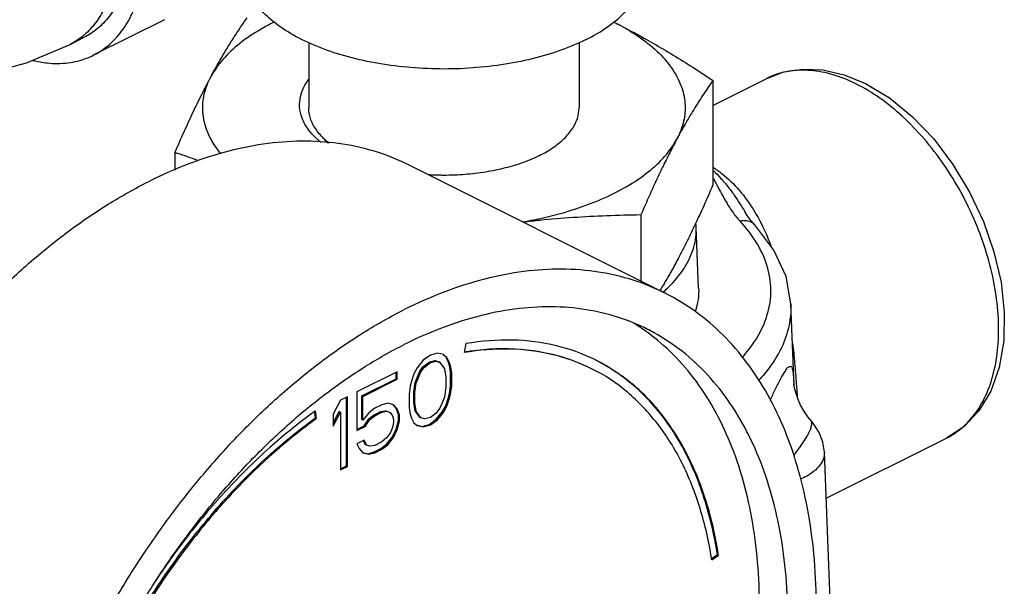
# Model space of a CAD drawing. Units: inches. Extents: x 6.48 to 12.8, y 6.37 to 10.55.
# Drawn here: x 9.28 to 9.56, y 8.13 to 8.29 of the extents above; entities that cross this region are included whole.
import ezdxf

# ---------------------------------------------------------------- set-up
doc = ezdxf.new("R2010")
doc.units = ezdxf.units.IN
doc.header["$LTSCALE"] = 1.21
doc.header["$MEASUREMENT"] = 0
doc.layers.get('0').update_dxf_attribs({"linetype": 'CONTINUOUS'})
doc.layers.add('02___PRT_ALL_AXES', color=7, linetype='CONTINUOUS')
doc.layers.add('06462B', color=7, linetype='CONTINUOUS')

msp = doc.modelspace()

# ---------------------------------------------------------------- linework, layer by layer
at = {"color": 7, "linetype": 'Continuous'}
for p, q in [((9.32033, 8.2851), (9.30024, 8.27505)), ((9.29368, 8.27812), (9.2977, 8.28013)), ((9.36119, 8.27863), (9.36119, 8.26021)), ((9.43756, 8.27864), (9.43756, 8.26021)), ((9.51249, 8.26954), (9.51857, 8.26705)), ((9.46186, 8.20785), (9.38954, 8.24401)), ((9.48446, 8.23086), (9.48446, 8.23085)), ((9.40559, 8.19357), (9.40509, 8.19104)), ((9.39554, 8.19029), (9.39353, 8.18887)), ((9.39754, 8.19087), (9.39554, 8.19029)), ((9.39922, 8.19046), (9.39754, 8.19087)), ((9.3999, 8.18986), (9.39918, 8.1904)), ((9.40022, 8.1897), (9.39922, 8.19046)), ((9.40022, 8.1897), (9.3999, 8.18986)), ((9.40057, 8.18852), (9.3999, 8.18986)), ((9.40089, 8.18836), (9.40022, 8.1897)), ((9.39353, 8.18887), (9.39185, 8.18677)), ((9.39254, 8.18576), (9.39354, 8.1871)), ((9.39286, 8.1856), (9.39386, 8.18694)), ((9.39354, 8.1871), (9.39521, 8.18836)), ((9.39386, 8.18694), (9.39354, 8.1871)), ((9.39386, 8.18694), (9.39554, 8.1882)), ((9.39521, 8.18836), (9.39689, 8.18877)), ((9.39554, 8.1882), (9.39521, 8.18836)), ((9.39554, 8.1882), (9.39721, 8.18861)), ((9.39689, 8.18877), (9.39789, 8.18844)), ((9.39721, 8.18861), (9.39689, 8.18877)), ((9.39721, 8.18861), (9.39821, 8.18828)), ((9.39821, 8.18828), (9.39789, 8.18844)), ((9.39821, 8.18828), (9.39955, 8.18643)), ((9.40089, 8.18836), (9.40057, 8.18852)), ((9.40091, 8.18743), (9.40057, 8.18852)), ((9.40123, 8.18727), (9.40089, 8.18836)), ((9.40123, 8.18727), (9.40091, 8.18743)), ((9.40124, 8.18551), (9.40091, 8.18743)), ((9.40156, 8.18535), (9.40123, 8.18727)), ((9.38616, 8.1856), (9.37478, 8.17991)), ((9.38584, 8.18367), (9.38584, 8.18544)), ((9.38616, 8.18351), (9.38616, 8.1856)), ((9.39085, 8.18501), (9.39018, 8.183)), ((9.39185, 8.18677), (9.39085, 8.18501)), ((9.3912, 8.18258), (9.39254, 8.18576)), ((9.39152, 8.18242), (9.39286, 8.1856)), ((9.39286, 8.1856), (9.39254, 8.18576)), ((9.39955, 8.18643), (9.39989, 8.18409)), ((9.39989, 8.18409), (9.39989, 8.18116)), ((9.40124, 8.18174), (9.40124, 8.18551)), ((9.40156, 8.18535), (9.40124, 8.18551)), ((9.40156, 8.18158), (9.40156, 8.18535)), ((9.37613, 8.17881), (9.38584, 8.18367)), ((9.37645, 8.17865), (9.38616, 8.18351)), ((9.38616, 8.18351), (9.38584, 8.18367)), ((9.38984, 8.18158), (9.38951, 8.17932)), ((9.39018, 8.183), (9.38984, 8.18158)), ((9.39086, 8.1799), (9.3912, 8.18258)), ((9.39118, 8.17974), (9.39152, 8.18242)), ((9.39152, 8.18242), (9.3912, 8.18258)), ((9.40091, 8.17948), (9.40124, 8.18174)), ((9.40123, 8.17932), (9.40156, 8.18158)), ((9.40156, 8.18158), (9.40124, 8.18174)), ((9.3721, 8.17857), (9.37009, 8.17757)), ((9.3721, 8.15889), (9.3721, 8.17857)), ((9.37478, 8.17991), (9.37478, 8.16902)), ((9.37613, 8.17211), (9.37613, 8.17881)), ((9.37645, 8.17865), (9.37613, 8.17881)), ((9.37645, 8.17195), (9.37645, 8.17865)), ((9.38951, 8.17932), (9.38951, 8.17555)), ((9.39086, 8.17697), (9.39086, 8.1799)), ((9.39118, 8.17974), (9.39086, 8.1799)), ((9.39118, 8.17681), (9.39118, 8.17974)), ((9.39955, 8.17848), (9.39821, 8.1753)), ((9.39989, 8.18116), (9.39955, 8.17848)), ((9.40057, 8.17805), (9.40091, 8.17948)), ((9.40089, 8.17789), (9.40123, 8.17932)), ((9.40123, 8.17932), (9.40091, 8.17948)), ((9.37009, 8.17757), (9.36808, 8.17363)), ((9.37178, 8.15905), (9.37178, 8.17841)), ((9.38181, 8.17631), (9.3798, 8.1753)), ((9.38348, 8.17672), (9.38181, 8.17631)), ((9.38516, 8.17631), (9.38348, 8.17672)), ((9.38584, 8.17529), (9.38505, 8.17621)), ((9.38616, 8.17513), (9.38516, 8.17631)), ((9.39118, 8.17681), (9.39086, 8.17697)), ((9.3912, 8.17462), (9.39086, 8.17697)), ((9.39152, 8.17446), (9.39118, 8.17681)), ((9.3989, 8.17428), (9.3999, 8.17604)), ((9.39922, 8.17412), (9.40022, 8.17588)), ((9.3999, 8.17604), (9.40057, 8.17805)), ((9.40022, 8.17588), (9.3999, 8.17604)), ((9.40022, 8.17588), (9.40089, 8.17789)), ((9.40089, 8.17789), (9.40057, 8.17805)), ((9.36307, 8.17258), (9.36279, 8.17437)), ((9.36339, 8.17242), (9.36306, 8.17458)), ((9.36808, 8.17107), (9.36977, 8.17438)), ((9.36808, 8.17028), (9.37009, 8.17422)), ((9.36808, 8.17363), (9.36808, 8.17028)), ((9.37009, 8.17422), (9.36977, 8.17438)), ((9.37009, 8.17422), (9.37009, 8.15788)), ((9.37813, 8.17405), (9.37645, 8.17195)), ((9.3798, 8.1753), (9.37813, 8.17405)), ((9.37814, 8.17228), (9.37948, 8.17337)), ((9.37846, 8.17212), (9.3798, 8.17321)), ((9.37948, 8.17337), (9.38149, 8.17437)), ((9.3798, 8.17321), (9.37948, 8.17337)), ((9.3798, 8.17321), (9.38181, 8.17421)), ((9.38149, 8.17437), (9.38283, 8.17462)), ((9.38181, 8.17421), (9.38149, 8.17437)), ((9.38181, 8.17421), (9.38315, 8.17446)), ((9.38283, 8.17462), (9.38383, 8.17429)), ((9.38315, 8.17446), (9.38283, 8.17462)), ((9.38315, 8.17446), (9.38415, 8.17413)), ((9.38415, 8.17413), (9.38482, 8.17321)), ((9.38482, 8.17321), (9.38516, 8.17212)), ((9.38616, 8.17513), (9.38584, 8.17529)), ((9.38651, 8.17353), (9.38584, 8.17529)), ((9.38683, 8.17337), (9.38616, 8.17513)), ((9.38651, 8.17186), (9.38651, 8.17353)), ((9.38683, 8.17337), (9.38651, 8.17353)), ((9.38683, 8.1717), (9.38683, 8.17337)), ((9.38951, 8.17555), (9.38984, 8.17362)), ((9.38984, 8.17362), (9.39018, 8.17253)), ((9.39152, 8.17446), (9.3912, 8.17462)), ((9.39254, 8.17278), (9.3912, 8.17462)), ((9.39286, 8.17262), (9.39152, 8.17446)), ((9.39721, 8.17396), (9.39554, 8.1727)), ((9.39821, 8.1753), (9.39721, 8.17396)), ((9.39722, 8.17219), (9.3989, 8.17428)), ((9.39754, 8.17203), (9.39922, 8.17412)), ((9.39922, 8.17412), (9.3989, 8.17428)), ((9.36339, 8.17242), (9.36307, 8.17258)), ((9.37478, 8.16934), (9.3768, 8.17035)), ((9.37478, 8.16902), (9.37712, 8.17019)), ((9.37645, 8.17195), (9.37613, 8.17211)), ((9.3768, 8.17035), (9.37814, 8.17228)), ((9.37712, 8.17019), (9.3768, 8.17035)), ((9.37712, 8.17019), (9.37846, 8.17212)), ((9.37846, 8.17212), (9.37814, 8.17228)), ((9.38516, 8.17128), (9.38482, 8.16986)), ((9.38516, 8.17212), (9.38516, 8.17128)), ((9.38584, 8.16943), (9.38651, 8.17186)), ((9.38616, 8.16927), (9.38683, 8.1717)), ((9.38683, 8.1717), (9.38651, 8.17186)), ((9.39018, 8.17253), (9.39085, 8.17119)), ((9.39085, 8.17119), (9.39185, 8.17044)), ((9.39185, 8.17044), (9.39353, 8.17002)), ((9.39187, 8.17052), (9.39321, 8.17018)), ((9.39286, 8.17262), (9.39254, 8.17278)), ((9.39386, 8.17228), (9.39286, 8.17262)), ((9.39321, 8.17018), (9.39521, 8.17077)), ((9.39353, 8.17002), (9.39321, 8.17018)), ((9.39353, 8.17002), (9.39554, 8.17061)), ((9.39554, 8.1727), (9.39386, 8.17228)), ((9.39521, 8.17077), (9.39722, 8.17219)), ((9.39554, 8.17061), (9.39521, 8.17077)), ((9.39554, 8.17061), (9.39754, 8.17203)), ((9.39754, 8.17203), (9.39722, 8.17219)), ((9.38415, 8.16827), (9.38315, 8.16693)), ((9.38482, 8.16986), (9.38415, 8.16827)), ((9.38484, 8.16725), (9.38584, 8.16943)), ((9.38516, 8.16709), (9.38616, 8.16927)), ((9.38616, 8.16927), (9.38584, 8.16943)), ((9.37679, 8.16626), (9.37478, 8.16525)), ((9.37478, 8.16525), (9.37545, 8.16391)), ((9.37713, 8.16508), (9.37659, 8.16616)), ((9.37746, 8.16492), (9.37679, 8.16626)), ((9.37746, 8.16492), (9.37713, 8.16508)), ((9.37846, 8.16458), (9.37746, 8.16492)), ((9.3798, 8.16483), (9.37846, 8.16458)), ((9.38181, 8.16584), (9.3798, 8.16483)), ((9.38149, 8.1639), (9.38316, 8.16516)), ((9.38315, 8.16693), (9.38181, 8.16584)), ((9.38181, 8.16374), (9.38348, 8.165)), ((9.38316, 8.16516), (9.38484, 8.16725)), ((9.38348, 8.165), (9.38316, 8.16516)), ((9.38348, 8.165), (9.38516, 8.16709)), ((9.38516, 8.16709), (9.38484, 8.16725)), ((9.37545, 8.16391), (9.37645, 8.16274)), ((9.37645, 8.16274), (9.37813, 8.16232)), ((9.37647, 8.16282), (9.3778, 8.16248)), ((9.3778, 8.16248), (9.37948, 8.1629)), ((9.37813, 8.16232), (9.3778, 8.16248)), ((9.37813, 8.16232), (9.3798, 8.16274)), ((9.37948, 8.1629), (9.38149, 8.1639)), ((9.3798, 8.16274), (9.37948, 8.1629)), ((9.3798, 8.16274), (9.38181, 8.16374)), ((9.38181, 8.16374), (9.38149, 8.1639)), ((9.50971, 8.09373), (9.50692, 8.1629)), ((9.37009, 8.15821), (9.37178, 8.15905)), ((9.3721, 8.15889), (9.37178, 8.15905)), ((9.37009, 8.15788), (9.3721, 8.15889)), ((9.47502, 8.13282), (9.47667, 8.134)), ((9.47699, 8.13384), (9.47667, 8.134)), ((9.47509, 8.13248), (9.47699, 8.13384))]:
    msp.add_line(p, q, dxfattribs=at)
for points in [[(9.21745, 8.27619), (9.22354, 8.27347), (9.23409, 8.27015), (9.24519, 8.26833), (9.25689, 8.26811), (9.26902, 8.26961), (9.28132, 8.27292), (9.29368, 8.27812)], [(9.49062, 8.2685), (9.49549, 8.27033), (9.50081, 8.27116), (9.50652, 8.27091), (9.51249, 8.26954)], [(9.51857, 8.26705), (9.52533, 8.26298), (9.5318, 8.2577), (9.53784, 8.25139), (9.54327, 8.24422), (9.54799, 8.2364), (9.55189, 8.22811), (9.55488, 8.21955), (9.55687, 8.21093), (9.5578, 8.20245), (9.55763, 8.19434), (9.55633, 8.18684), (9.55395, 8.18018), (9.55059, 8.17457), (9.54637, 8.1701), (9.54144, 8.16686)], [(9.48724, 8.22711), (9.48626, 8.22824), (9.48512, 8.22981), (9.48446, 8.23086)], [(9.49746, 8.2048), (9.4961, 8.21251), (9.49268, 8.22), (9.48723, 8.22711)], [(9.50337, 8.17157), (9.5023, 8.17289), (9.50112, 8.1746), (9.50022, 8.17623), (9.49952, 8.17775), (9.49901, 8.17917), (9.49864, 8.18046), (9.49841, 8.18149), (9.49832, 8.18209), (9.49831, 8.18219)], [(9.50692, 8.1629), (9.5065, 8.16573), (9.50546, 8.16849), (9.5038, 8.17106), (9.50337, 8.17157)]]:
    msp.add_lwpolyline(points, dxfattribs=at)
for points, start_tangent, end_tangent in [([(9.30024, 8.27505), (9.30324, 8.27687), (9.30733, 8.2807), (9.31063, 8.28563), (9.31304, 8.29156), (9.31451, 8.29833), (9.31501, 8.30578), (9.31451, 8.31373), (9.31304, 8.32197), (9.31063, 8.33031), (9.30733, 8.33854), (9.30324, 8.34646), (9.29844, 8.35387), (9.29307, 8.36059), (9.28724, 8.36646), (9.28111, 8.37133), (9.27947, 8.37243)], (0.894314, 0.447439), (-0.841284, 0.540593)), ([(9.27945, 8.36749), (9.28022, 8.36697), (9.28549, 8.36286), (9.29052, 8.35793), (9.2952, 8.35228), (9.29942, 8.34604), (9.3031, 8.33935), (9.30614, 8.33236), (9.30849, 8.32522), (9.31008, 8.3181), (9.31089, 8.31115), (9.31089, 8.30453), (9.31008, 8.29839), (9.30849, 8.29286), (9.30614, 8.28807), (9.3031, 8.28412), (9.29942, 8.28111), (9.2977, 8.28013)], (0.835475, -0.549528), (-0.894483, -0.447102)), ([(9.27929, 8.36267), (9.281, 8.36126), (9.28583, 8.35664), (9.29036, 8.35134), (9.29449, 8.34549), (9.29814, 8.3392), (9.30123, 8.3326), (9.3037, 8.32581), (9.30551, 8.31899), (9.3066, 8.31227), (9.30697, 8.30578), (9.3066, 8.29966), (9.30551, 8.29404), (9.3037, 8.28902), (9.30123, 8.28471), (9.29814, 8.2812), (9.2974, 8.28056)], (0.782538, -0.622603), (-0.770121, -0.637898)), ([(9.43955, 8.27949), (9.43239, 8.27645), (9.42433, 8.27405), (9.41559, 8.27235), (9.4064, 8.27138), (9.39703, 8.27119), (9.38772, 8.27177), (9.37872, 8.27311), (9.37029, 8.27517), (9.36265, 8.2779), (9.35602, 8.28121), (9.35057, 8.28503), (9.34645, 8.28925), (9.34377, 8.29374), (9.34261, 8.2984), (9.34257, 8.299)], (-0.894427, -0.447214), (-0.038983, 0.99924)), ([(9.43955, 8.27949), (9.44562, 8.28307), (9.45042, 8.2871), (9.45383, 8.29147), (9.45576, 8.29606), (9.45619, 8.29958)], (0.894427, 0.447214), (0.001139, 0.999999)), ([(9.2974, 8.28056), (9.29449, 8.27855), (9.29368, 8.27813)], (-0.770121, -0.637898), (-0.894579, -0.44691)), ([(9.28314, 8.27357), (9.28724, 8.27287), (9.29307, 8.27291), (9.29844, 8.27426), (9.30024, 8.27505)], (0.972166, -0.234291), (0.894314, 0.447439)), ([(9.51603, 8.26689), (9.50943, 8.26952), (9.50301, 8.27074), (9.49693, 8.27052), (9.49136, 8.26886), (9.49062, 8.2685)], (-0.894427, 0.447214), (-0.894206, -0.447655)), ([(9.36297, 8.25187), (9.36115, 8.25393), (9.35927, 8.25727), (9.35858, 8.26047), (9.35882, 8.26338), (9.35978, 8.26605), (9.36118, 8.26828)], (-0.715086, 0.699037), (0.599498, 0.800377)), ([(9.54562, 8.16961), (9.54967, 8.17396), (9.55282, 8.17953), (9.55498, 8.18616), (9.55607, 8.19364), (9.55606, 8.2018), (9.55496, 8.21035), (9.5528, 8.2191), (9.54964, 8.22782), (9.54557, 8.23626), (9.5407, 8.24418), (9.53512, 8.25142), (9.52904, 8.25773), (9.52262, 8.26292), (9.51603, 8.26689)], (0.768113, 0.640314), (-0.894427, 0.447214)), ([(9.36541, 8.25149), (9.36536, 8.25154), (9.36306, 8.25431), (9.36166, 8.25722), (9.36119, 8.26021)], (-0.716589, 0.697496), (0.000001, 1)), ([(9.43592, 8.25468), (9.43709, 8.25722), (9.43756, 8.26021)], (0.517624, 0.855608), (0.000001, 1)), ([(9.42638, 8.24671), (9.43027, 8.24899), (9.4334, 8.25154), (9.43569, 8.25431)], (0.894427, 0.447214), (0.54463, 0.838677)), ([(9.43569, 8.25431), (9.43592, 8.25468)], (0.54463, 0.838676), (0.517624, 0.855608)), ([(9.36331, 8.25155), (9.36297, 8.25187)], (-0.73052, 0.682891), (-0.715086, 0.699037)), ([(9.36465, 8.25039), (9.36418, 8.25078), (9.36331, 8.25155)], (-0.780226, 0.625498), (-0.73052, 0.682891)), ([(9.36689, 8.25018), (9.36541, 8.25149)], (-0.77711, 0.629365), (-0.716589, 0.697496)), ([(9.36542, 8.25149), (9.36545, 8.25145), (9.36668, 8.25019)], (0.65788, -0.753123), (0.735765, -0.677237)), ([(9.38954, 8.24401), (9.38058, 8.24765), (9.37078, 8.24994), (9.36044, 8.25076), (9.34967, 8.2501), (9.33858, 8.24796), (9.32727, 8.24436), (9.31585, 8.23933)], (-0.894435, 0.447197), (-0.894427, -0.447214)), ([(9.42638, 8.24671), (9.42182, 8.24476), (9.41671, 8.2432), (9.41118, 8.24205), (9.40535, 8.24135), (9.39938, 8.24112)], (-0.894427, -0.447214), (-1, -0.00003)), ([(9.47544, 8.24259), (9.4761, 8.24194), (9.47809, 8.23981), (9.48004, 8.23742), (9.48186, 8.2349), (9.48347, 8.23245), (9.48446, 8.23086)], (0.724712, -0.689052), (0.521631, -0.853171)), ([(9.47551, 8.24338), (9.47797, 8.24161), (9.48285, 8.23691), (9.48715, 8.23094), (9.49084, 8.22368), (9.49178, 8.22134)], (0.83829, -0.545225), (0.356681, -0.934226)), ([(9.39593, 8.2412), (9.39498, 8.24125)], (-0.998977, 0.045222), (-0.998323, 0.057889)), ([(9.39593, 8.24117), (9.39513, 8.24119)], (-0.999746, 0.022516), (-0.999452, 0.033102)), ([(9.398, 8.24113), (9.39593, 8.2412)], (-0.999838, 0.018003), (-0.998977, 0.045222)), ([(9.39612, 8.24117), (9.39593, 8.24117)], (-0.999799, 0.02006), (-0.999746, 0.022516)), ([(9.39832, 8.24116), (9.39762, 8.24115), (9.39612, 8.24117)], (-0.999962, -0.008701), (-0.999799, 0.02006)), ([(9.39832, 8.24113), (9.398, 8.24113)], (-0.999904, 0.013839), (-0.999838, 0.018003)), ([(9.39938, 8.24112), (9.39832, 8.24113)], (-1, -0.00003), (-0.999904, 0.013839)), ([(9.47543, 8.24043), (9.47568, 8.23998), (9.47628, 8.23886)], (0.487695, -0.873014), (0.472142, -0.881522)), ([(9.24216, 7.94926), (9.24194, 7.94937), (9.23347, 7.95454), (9.22579, 7.96108), (9.21898, 7.96892), (9.2131, 7.97799), (9.20821, 7.98821), (9.20436, 7.99946), (9.20158, 8.01166), (9.1999, 8.02467), (9.19934, 8.03838), (9.1999, 8.05265), (9.20158, 8.06734), (9.20436, 8.08231), (9.20821, 8.09742), (9.2131, 8.11253), (9.21898, 8.12748), (9.22579, 8.14213), (9.23347, 8.15634), (9.24194, 8.16998), (9.25112, 8.18292), (9.26093, 8.19502), (9.27127, 8.20618), (9.28203, 8.21628), (9.29312, 8.22523), (9.30443, 8.23294), (9.31585, 8.23933)], (-0.894435, 0.447197), (0.894427, 0.447214)), ([(9.47628, 8.23886), (9.47677, 8.23795), (9.47785, 8.23592), (9.4789, 8.23402), (9.47992, 8.23232), (9.48094, 8.23079), (9.48199, 8.22941), (9.48309, 8.22815)], (0.472142, -0.881522), (0.683284, -0.730153)), ([(9.48723, 8.22711), (9.48719, 8.22716), (9.48605, 8.22794), (9.48464, 8.22828), (9.48309, 8.22815)], (-0.683051, 0.730371), (-0.973705, -0.227812)), ([(9.48376, 8.18971), (9.48719, 8.19416), (9.49053, 8.20093), (9.49179, 8.20787), (9.49094, 8.21483), (9.48801, 8.22165), (9.48309, 8.22815)], (0.666469, 0.745533), (-0.683305, 0.730133)), ([(9.46186, 8.20785), (9.4529, 8.21149), (9.44309, 8.21379), (9.43276, 8.21461), (9.42199, 8.21394), (9.4109, 8.2118), (9.39959, 8.2082), (9.38817, 8.20317)], (-0.894435, 0.447197), (-0.894427, -0.447214)), ([(9.38817, 7.91778), (9.39959, 7.92418), (9.4109, 7.93189), (9.42199, 7.94083), (9.43276, 7.95093), (9.44309, 7.96209), (9.4529, 7.97419), (9.46208, 7.98713), (9.47056, 8.00077), (9.47823, 8.01498), (9.48505, 8.02964), (9.49092, 8.04459), (9.49581, 8.05969), (9.49966, 8.0748), (9.50244, 8.08977), (9.50412, 8.10447), (9.50468, 8.11873), (9.50412, 8.13244), (9.50244, 8.14545), (9.49966, 8.15765), (9.49581, 8.16891), (9.49092, 8.17912), (9.48505, 8.18819), (9.47823, 8.19604), (9.47056, 8.20257), (9.46208, 8.20774), (9.46186, 8.20785)], (0.894427, 0.447214), (-0.894435, 0.447197)), ([(9.45678, 8.19769), (9.45014, 8.2005), (9.44081, 8.20296), (9.43095, 8.20395), (9.42064, 8.20348), (9.41001, 8.20153), (9.39914, 8.19814), (9.38817, 8.19333)], (-0.894465, 0.447139), (-0.894427, -0.447214)), ([(9.49746, 8.2048), (9.4971, 8.19953), (9.49514, 8.19318), (9.49153, 8.187), (9.48835, 8.18316)], (0.039711, -0.999211), (-0.680522, -0.732727)), ([(9.31448, 7.9131), (9.31426, 7.91321), (9.30578, 7.91838), (9.29811, 7.92492), (9.29129, 7.93276), (9.28542, 7.94183), (9.28053, 7.95205), (9.27668, 7.96331), (9.2739, 7.9755), (9.27222, 7.98851), (9.27166, 8.00222), (9.27222, 8.01649), (9.2739, 8.03118), (9.27668, 8.04615), (9.28053, 8.06126), (9.28542, 8.07637), (9.29129, 8.09132), (9.29811, 8.10597), (9.30578, 8.12019), (9.31426, 8.13383), (9.32344, 8.14676), (9.33325, 8.15886), (9.34358, 8.17002), (9.35435, 8.18012), (9.36544, 8.18907), (9.37675, 8.19678), (9.38817, 8.20317)], (-0.894435, 0.447197), (0.894427, 0.447214)), ([(9.4564, 8.19711), (9.45253, 8.19963)], (-0.815138, 0.579267), (-0.858309, 0.513133)), ([(9.38013, 7.93164), (9.39111, 7.93781), (9.40197, 7.94528), (9.41261, 7.95397), (9.42291, 7.96379), (9.43278, 7.97465), (9.4421, 7.98644), (9.45079, 7.99902), (9.45876, 8.01227), (9.46592, 8.02606), (9.47219, 8.04025), (9.47753, 8.05468), (9.48186, 8.06921), (9.48515, 8.0837), (9.48736, 8.09799), (9.48847, 8.11193), (9.48847, 8.12539), (9.48736, 8.13822), (9.48515, 8.1503), (9.48186, 8.1615), (9.47753, 8.1717), (9.47219, 8.1808), (9.46592, 8.18871), (9.45876, 8.19534), (9.4564, 8.19711)], (0.894427, 0.447214), (-0.815138, 0.579267)), ([(9.38817, 7.92762), (9.39914, 7.93379), (9.41001, 7.94126), (9.42064, 7.94995), (9.43095, 7.95978), (9.44081, 7.97064), (9.45014, 7.98242), (9.45883, 7.995), (9.46679, 8.00825), (9.47395, 8.02204), (9.48023, 8.03623), (9.48556, 8.05066), (9.48989, 8.0652), (9.49318, 8.07968), (9.4954, 8.09397), (9.49651, 8.10792), (9.49651, 8.12137), (9.4954, 8.13421), (9.49318, 8.14628), (9.48989, 8.15748), (9.48556, 8.16768), (9.48023, 8.17678), (9.47395, 8.18469), (9.46679, 8.19132), (9.45883, 8.19661), (9.45678, 8.19769)], (0.894427, 0.447214), (-0.894465, 0.447139)), ([(9.28242, 8.03723), (9.28316, 8.04127), (9.28645, 8.05576), (9.29078, 8.07029), (9.29611, 8.08472), (9.30239, 8.09891), (9.30955, 8.1127), (9.31751, 8.12595), (9.3262, 8.13854), (9.33553, 8.15032), (9.34539, 8.16118), (9.3557, 8.171), (9.36633, 8.17969), (9.3772, 8.18716), (9.38817, 8.19333)], (0.168381, 0.985722), (0.894427, 0.447214)), ([(9.40512, 8.19126), (9.41947, 8.19213), (9.43313, 8.18971), (9.4408, 8.18662)], (0.986365, 0.164573), (0.894536, -0.446996)), ([(9.44202, 8.18906), (9.43116, 8.19298), (9.41876, 8.19458), (9.40559, 8.19357)], (-0.89749, 0.441035), (-0.985556, -0.169349)), ([(9.49795, 8.19364), (9.49853, 8.18803), (9.499, 8.18224)], (0.115714, -0.993283), (0.07222, -0.997389)), ([(9.44112, 8.18646), (9.43016, 8.19047), (9.418, 8.19203), (9.40509, 8.19104)], (-0.894452, 0.447163), (-0.985556, -0.169349)), ([(9.44234, 8.1889), (9.44202, 8.18906)], (-0.894452, 0.447163), (-0.89749, 0.441035)), ([(9.47699, 8.13384), (9.47361, 8.1487), (9.46834, 8.16188), (9.46131, 8.17309), (9.45265, 8.18213), (9.44253, 8.1888), (9.44234, 8.1889)], (-0.153304, 0.988179), (-0.894452, 0.447163)), ([(9.47667, 8.134), (9.47265, 8.15086), (9.46619, 8.16545), (9.45747, 8.1774), (9.44671, 8.1864), (9.44234, 8.1889)], (-0.153304, 0.988179), (-0.891491, 0.453039)), ([(9.49163, 8.17763), (9.49302, 8.1806), (9.49451, 8.18351), (9.4958, 8.18573), (9.49677, 8.18697), (9.49743, 8.18719), (9.49786, 8.18645), (9.49814, 8.18479), (9.49833, 8.18228)], (0.411293, 0.911503), (0.06041, -0.998174)), ([(9.47506, 8.13271), (9.47177, 8.14705), (9.46661, 8.15997), (9.45972, 8.17096), (9.45123, 8.17982), (9.44131, 8.18637), (9.44112, 8.18646)], (-0.155266, 0.987873), (-0.894452, 0.447163)), ([(9.49833, 8.18228), (9.49833, 8.18219)], (0.06041, -0.998174), (0.059514, -0.998227)), ([(9.49833, 8.18219), (9.49835, 8.1819)], (0.059513, -0.998228), (0.056815, -0.998385)), ([(9.499, 8.18224), (9.49915, 8.18011), (9.49925, 8.17853)], (0.07222, -0.997389), (0.06218, -0.998065)), ([(9.36205, 8.17386), (9.35011, 8.16418), (9.33771, 8.15195), (9.32609, 8.13811), (9.31695, 8.12521)], (-0.808052, -0.589112), (-0.547915, -0.836534)), ([(9.36293, 8.17449), (9.36205, 8.17386)], (-0.812482, -0.582987), (-0.808052, -0.589112)), ([(9.36306, 8.17458), (9.36293, 8.17449)], (-0.813091, -0.582137), (-0.812482, -0.582987)), ([(9.28485, 8.03768), (9.28851, 8.05696), (9.29428, 8.07642), (9.30205, 8.0956), (9.31163, 8.11407), (9.3228, 8.13138), (9.33529, 8.14714), (9.34882, 8.16098), (9.36307, 8.17258)], (0.133108, 0.991102), (0.813091, 0.582137)), ([(9.36339, 8.17242), (9.35069, 8.16223), (9.33854, 8.15024), (9.32715, 8.13667), (9.31673, 8.12177), (9.30749, 8.10582), (9.29957, 8.08911), (9.29314, 8.07194), (9.28832, 8.05464), (9.28518, 8.03752)], (-0.813091, -0.582137), (-0.133108, -0.991102)), ([(9.49824, 8.1618), (9.49905, 8.16298), (9.50017, 8.16455), (9.50133, 8.16625), (9.50236, 8.16798), (9.50306, 8.16954), (9.50337, 8.1707), (9.50342, 8.17137), (9.50337, 8.17156)], (0.554822, 0.831969), (-0.554177, 0.832399)), ([(9.54144, 8.16686), (9.54562, 8.16961)], (0.894197, 0.447675), (0.768113, 0.640314)), ([(9.50692, 8.1629), (9.50667, 8.1611), (9.50565, 8.15921), (9.5039, 8.15745), (9.50149, 8.1559), (9.50021, 8.15528)], (0.038391, -0.999263), (-0.915519, -0.402274)), ([(9.47509, 8.13248), (9.47506, 8.13271)], (-0.153304, 0.988179), (-0.155266, 0.987873))]:
    msp.add_spline(points, degree=3, dxfattribs=dict(at, start_tangent=start_tangent, end_tangent=end_tangent))
at = {"layer": '02___PRT_ALL_AXES', "color": 7, "linetype": 'Continuous'}
for p, q in [((9.47542, 8.2609), (9.49062, 8.2685)), ((9.47542, 8.26795), (9.47542, 8.2384)), ((9.32333, 8.24757), (9.32333, 8.24262)), ((9.45505, 8.22993), (9.45505, 8.21126)), ((9.47138, 8.20929), (9.47068, 8.22648)), ((9.49839, 8.18164), (9.49746, 8.2048)), ((9.50745, 8.14987), (9.54144, 8.16686))]:
    msp.add_line(p, q, dxfattribs=at)
for points, start_tangent, end_tangent in [([(9.33352, 8.26903), (9.33555, 8.27272), (9.33757, 8.27618), (9.33959, 8.27945), (9.34163, 8.28257), (9.34371, 8.2856)], (0.472347, 0.881412), (0.576392, 0.817173)), ([(9.35147, 8.28447), (9.3477, 8.28245), (9.34165, 8.27835), (9.33688, 8.27384), (9.33352, 8.26903)], (-0.896692, -0.442656), (-0.472347, -0.881412)), ([(9.44728, 8.28447), (9.44759, 8.28432)], (0.895172, -0.44572), (0.894427, -0.447214)), ([(9.44728, 8.28447), (9.44759, 8.28432)], (0.896683, -0.442672), (0.894427, -0.447214)), ([(9.44759, 8.28432), (9.45313, 8.28144), (9.45866, 8.27837), (9.46418, 8.27511), (9.46974, 8.27165), (9.47542, 8.26795)], (0.894427, -0.447214), (0.833042, -0.55321)), ([(9.44759, 8.28432), (9.45424, 8.28045), (9.45966, 8.27614), (9.46373, 8.27147), (9.46637, 8.26655), (9.46751, 8.26148), (9.46713, 8.25639), (9.46524, 8.25139)], (0.894427, -0.447214), (-0.472347, -0.881412)), ([(9.32333, 8.24757), (9.32592, 8.25346), (9.32846, 8.25895), (9.33098, 8.26414), (9.33352, 8.26903)], (0.396649, 0.91797), (0.472347, 0.881412)), ([(9.33636, 8.24719), (9.33502, 8.24895), (9.33238, 8.25387), (9.33124, 8.25893), (9.33162, 8.26403), (9.33352, 8.26903)], (-0.636935, 0.770917), (0.472347, 0.881412)), ([(9.47542, 8.26795), (9.47283, 8.26416), (9.4703, 8.26019), (9.46777, 8.25596), (9.46524, 8.25139)], (-0.576392, -0.817173), (-0.472347, -0.881412)), ([(9.42147, 8.22796), (9.42664, 8.22896), (9.43565, 8.23134), (9.44385, 8.23437), (9.45106, 8.23797), (9.45711, 8.24207), (9.46187, 8.24658), (9.46524, 8.25139)], (0.985649, 0.16881), (0.472347, 0.881412)), ([(9.46524, 8.25139), (9.46321, 8.24749), (9.46118, 8.24341), (9.45916, 8.23915), (9.45713, 8.23466), (9.45505, 8.22993)], (-0.472347, -0.881412), (-0.396649, -0.91797)), ([(9.32999, 8.24523), (9.32901, 8.24559), (9.32333, 8.24757)], (-0.938454, 0.345404), (-0.947946, 0.31843)), ([(9.47542, 8.2384), (9.47283, 8.23252), (9.47051, 8.22748)], (-0.396649, -0.91797), (-0.426163, -0.904646)), ([(9.45505, 8.22993), (9.44537, 8.22967), (9.43591, 8.22917), (9.42649, 8.22839), (9.42187, 8.22789)], (-0.999904, -0.013855), (-0.993299, -0.115571)), ([(9.47016, 8.22674), (9.46777, 8.22184), (9.46524, 8.21694)], (-0.428759, -0.903419), (-0.472347, -0.881412)), ([(9.4703, 8.22702), (9.47016, 8.22674)], (-0.427739, -0.903903), (-0.428759, -0.903419)), ([(9.47051, 8.22748), (9.4703, 8.22702)], (-0.426163, -0.904646), (-0.427739, -0.903902)), ([(9.46524, 8.21694), (9.46321, 8.21326), (9.46118, 8.20979), (9.46044, 8.20856)], (-0.472347, -0.881412), (-0.522748, -0.852487)), ([(9.47138, 8.20929), (9.47121, 8.20599), (9.47043, 8.20269)], (0.039845, -0.999206), (-0.313626, -0.949547))]:
    msp.add_spline(points, degree=3, dxfattribs=dict(at, start_tangent=start_tangent, end_tangent=end_tangent))
at = {"layer": '06462B', "color": 7, "linetype": 'Continuous'}
for points, start_tangent, end_tangent in [([(9.46153, 8.20827), (9.46292, 8.20958), (9.46721, 8.21475), (9.46982, 8.22019), (9.4707, 8.22577), (9.47068, 8.22648)], (0.747539, 0.664218), (-0.040988, 0.99916)), ([(9.47068, 8.22648), (9.47061, 8.22749)], (-0.040988, 0.99916), (-0.097233, 0.995262)), ([(9.4613, 8.20807), (9.46153, 8.20827)], (0.752416, 0.658688), (0.747539, 0.664218))]:
    msp.add_spline(points, degree=3, dxfattribs=dict(at, start_tangent=start_tangent, end_tangent=end_tangent))

doc.saveas('drawing.dxf')
